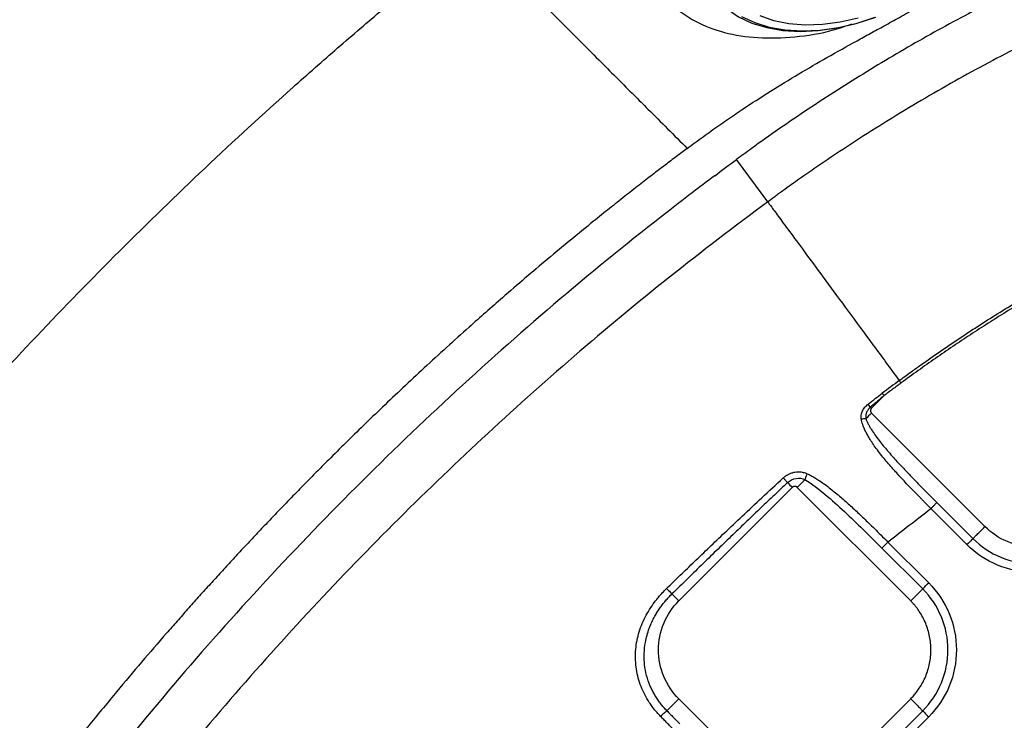
# Model space of a CAD drawing. Extents: x 526 to 613, y 487 to 635.
# Drawn here: x 558 to 563, y 556 to 560 of the extents above; entities that cross this region are included whole.
import ezdxf

# ---------------------------------------------------------------- set-up
doc = ezdxf.new("R2010")
doc.units = 0
doc.header["$MEASUREMENT"] = 0
doc.layers.add('1', color=4, linetype='Continuous')
doc.layers.add('STD TEST', color=3, linetype='Continuous')

# ---------------------------------------------------------------- blocks, each defined once
blk = doc.blocks.new('2023 VANGUARD')
at = {"layer": '1', "color": 3, "linetype": 'Continuous', "lineweight": 25}
for p, q in [((-7.0163, -32.5094), (-7.1975, -32.2634)), ((-6.3406, -33.6337), (-6.4138, -33.7069)), ((-6.4138, -33.7351), (-5.755, -34.394)), ((-6.8733, -34.1664), (-7.5321, -34.8252)), ((-6.1862, -34.8252), (-6.845, -34.1664)), ((-6.0688, -34.2893), (-5.8595, -34.4986)), ((-6.0339, -34.2544), (-5.8247, -34.4637)), ((-6.1165, -34.7555), (-6.3533, -34.5186)), ((-6.0816, -34.7206), (-6.3185, -34.4838)), ((-7.5321, -35.3933), (-6.8733, -36.0522)), ((-6.1862, -35.3933), (-6.845, -36.0522)), ((-6.7753, -36.1219), (-6.1165, -35.4631)), ((-6.7404, -36.1568), (-6.0816, -35.4979))]:
    blk.add_line(p, q, dxfattribs=at)
at = {"layer": '1', "color": 3, "linetype": 'Continuous', "lineweight": 25, "flags": 128}
for points in [[(-7.1676, -31.4328), (-7.0919, -31.4689), (-7.0072, -31.4952), (-6.9149, -31.5113), (-6.8163, -31.517), (-6.7128, -31.5123), (-6.606, -31.4971), (-6.4974, -31.4717), (-6.3886, -31.4364)], [(-6.491, -31.4426), (-6.596, -31.4666), (-6.699, -31.4803), (-6.7985, -31.4835), (-6.8929, -31.4762), (-6.9806, -31.4584), (-7.0604, -31.4304)], [(-7.2447, -31.3944), (-7.1854, -31.4345), (-7.1082, -31.4712), (-7.022, -31.498), (-6.9281, -31.5144), (-6.8277, -31.5203), (-6.7224, -31.5154), (-6.6136, -31.4999), (-6.5031, -31.4741), (-6.3923, -31.4382)]]:
    blk.add_lwpolyline(points, dxfattribs=at)
at = {"layer": '1', "color": 3, "linetype": 'Continuous', "lineweight": 25}
for points, knots in [([(-24.1702, -33.2673), (-24.1371, -33.2342), (-24.0707, -33.1678), (-23.971, -33.0681), (-23.8711, -32.9682), (-23.7711, -32.8682), (-23.671, -32.7681), (-23.5707, -32.6678), (-23.4702, -32.5673), (-23.3696, -32.4667), (-23.2689, -32.366), (-23.168, -32.265), (-23.0669, -32.164), (-22.9657, -32.0627), (-22.8643, -31.9613), (-22.7627, -31.8598), (-22.661, -31.7581), (-22.5591, -31.6562), (-22.3483, -31.4453), (-22.0277, -31.1248), (-21.5965, -30.6936), (-21.1634, -30.2604), (-20.5855, -29.6826), (-19.8608, -28.9579), (-19.1349, -28.232), (-18.5527, -27.6498), (-18.1159, -27.2131), (-17.6794, -26.7765), (-17.2593, -26.3564), (-16.8561, -25.9531), (-16.468, -25.565), (-16.015, -25.1121), (-15.3989, -24.4961), (-14.6243, -23.7214), (-13.8985, -22.9956), (-13.3199, -22.417), (-12.8856, -21.9826), (-12.4537, -21.5508), (-12.1021, -21.1992), (-11.8301, -20.9272), (-11.637, -20.7341), (-11.4446, -20.5417), (-11.2528, -20.3499), (-11.0617, -20.1588), (-10.8713, -19.9684), (-10.6814, -19.7785), (-10.4922, -19.5893), (-10.3663, -19.4634), (-10.3034, -19.4005)], [0, 0, 0, 0, 0.0073, 0.014606, 0.021918, 0.029236, 0.036561, 0.043892, 0.05123, 0.058575, 0.065927, 0.073285, 0.080651, 0.088024, 0.095404, 0.102792, 0.110187, 0.117591, 0.125001, 0.156135, 0.187339, 0.218625, 0.250002, 0.312335, 0.374999, 0.406257, 0.437499, 0.46883, 0.499999, 0.527705, 0.555415, 0.583333, 0.625, 0.687795, 0.749998, 0.781449, 0.812756, 0.843934, 0.874999, 0.889033, 0.903028, 0.916985, 0.930905, 0.944789, 0.958639, 0.972457, 0.986244, 1, 1, 1, 1]), ([(-5.9384, -27.3057), (-5.963, -27.3148), (-6.0207, -27.3363), (-6.1197, -27.3738), (-6.2439, -27.4218), (-6.4113, -27.4881), (-6.6076, -27.5686), (-6.8992, -27.6928), (-7.257, -27.8541), (-7.6215, -28.031), (-8.0407, -28.2465), (-8.5892, -28.5487), (-9.2887, -28.9807), (-9.835, -29.3617), (-10.1493, -29.5962), (-10.2787, -29.6947), (-10.3941, -29.7842), (-10.5623, -29.9169), (-10.7689, -30.0843), (-11.0563, -30.3244), (-11.5401, -30.7459), (-12.2895, -31.4533), (-13.0099, -32.2267), (-13.5082, -32.8198), (-13.7416, -33.1095), (-13.9137, -33.3295), (-14.0826, -33.5523), (-14.218, -33.7368), (-14.3267, -33.8887), (-14.4183, -34.019), (-14.5003, -34.1383), (-14.7159, -34.4581), (-15.0234, -34.9449), (-15.3983, -35.6119), (-15.6923, -36.1933), (-15.9163, -36.6796), (-16.0806, -37.0646), (-16.193, -37.3442), (-16.2593, -37.516), (-16.2888, -37.5942), (-16.2966, -37.615)], [0, 0, 0, 0, 0.0052278, 0.0122678, 0.0211155, 0.0317652, 0.048142, 0.063412, 0.0949432, 0.1263631, 0.1441982, 0.188916, 0.2512005, 0.3080496, 0.3216178, 0.3293783, 0.3404654, 0.3507233, 0.3720885, 0.3934723, 0.4253644, 0.499962, 0.5987532, 0.6358031, 0.6543439, 0.6729001, 0.6914769, 0.7100799, 0.7185196, 0.7287156, 0.7418349, 0.7473908, 0.8056132, 0.856583, 0.8999161, 0.9354925, 0.9633056, 0.9833375, 0.9955724, 1, 1, 1, 1]), ([(-6.9621, -29.9331), (-7.0323, -29.9754), (-7.1726, -30.0599), (-7.3558, -30.2161), (-7.5101, -30.3861), (-7.6282, -30.5662), (-7.7059, -30.7488), (-7.74, -30.9269), (-7.7294, -31.0938), (-7.6743, -31.2428), (-7.577, -31.3684), (-7.4412, -31.4659), (-7.272, -31.5311), (-7.076, -31.5623), (-6.8608, -31.556), (-6.6747, -31.5272), (-6.5637, -31.4889), (-6.5285, -31.4767)], [0, 0, 0, 0, 0.069258, 0.138275, 0.207399, 0.276539, 0.345644, 0.414806, 0.483986, 0.553072, 0.622169, 0.691337, 0.760508, 0.829602, 0.898683, 0.967868, 1, 1, 1, 1]), ([(-4.0638, -30.6682), (-4.1919, -30.7088), (-4.4465, -30.7948), (-4.8234, -30.9379), (-5.1328, -31.0689), (-5.3772, -31.1806), (-5.5589, -31.2677), (-5.739, -31.3583), (-5.9174, -31.4522), (-6.0939, -31.5494), (-6.3269, -31.6834), (-6.556, -31.8238), (-6.7811, -31.9707), (-6.9478, -32.0839), (-7.0864, -32.1819), (-7.1691, -32.2424), (-7.1976, -32.2634)], [0.7261553, 0.7261553, 0.7261553, 0.7261553, 0.7574053, 0.7886553, 0.8199053, 0.8355303, 0.8511553, 0.8667803, 0.8824053, 0.8980303, 0.9136553, 0.9449053, 0.9605303, 0.9761553, 0.9917803, 1, 1, 1, 1]), ([(-3.8182, -30.9137), (-4.1034, -30.9992), (-4.3881, -31.0979), (-4.9467, -31.3191), (-5.2201, -31.4414), (-5.6199, -31.6409), (-5.7514, -31.71), (-6.0124, -31.8544), (-6.142, -31.9297), (-6.3339, -32.0471), (-6.3974, -32.0868), (-6.5226, -32.1671), (-6.5842, -32.2075), (-6.6758, -32.2689), (-6.706, -32.2894), (-6.7679, -32.3317), (-6.7992, -32.3534), (-6.8629, -32.3981), (-6.8961, -32.4217), (-6.9373, -32.4516), (-6.9456, -32.4576), (-6.9612, -32.4689), (-6.9686, -32.4744), (-6.9902, -32.4902), (-7.0036, -32.5001), (-7.0163, -32.5094)], [0, 0, 0, 0, 0.25, 0.25, 0.5, 0.5, 0.625, 0.625, 0.75, 0.75, 0.8125, 0.8125, 0.875, 0.875, 0.90625, 0.90625, 0.9375, 0.9375, 0.96875, 0.96875, 0.976562, 0.976562, 0.984375, 0.984375, 1, 1, 1, 1]), ([(-12.6166, -34.8433), (-12.601, -34.8239), (-12.5617, -34.7748), (-12.4896, -34.6859), (-12.4015, -34.5783), (-12.2954, -34.4505), (-12.1452, -34.272), (-11.9529, -34.0487), (-11.6487, -33.7051), (-11.2621, -33.286), (-10.6198, -32.6269), (-10.0332, -32.0727), (-9.5136, -31.6155), (-9.3095, -31.4411), (-9.1706, -31.3246), (-9.0949, -31.2616), (-9.0229, -31.2024), (-8.9315, -31.1286), (-8.8311, -31.048), (-8.7552, -30.9881), (-8.7208, -30.9609)], [0, 0, 0, 0, 0.013532, 0.034298, 0.062286, 0.089197, 0.124752, 0.189239, 0.249618, 0.374516, 0.499562, 0.750531, 0.813475, 0.876316, 0.89664, 0.91219, 0.92991, 0.947364, 0.976138, 1, 1, 1, 1]), ([(-8.7208, -30.9609), (-8.6863, -30.9955), (-8.6172, -31.0647), (-8.5138, -31.1682), (-8.3933, -31.2889), (-8.2556, -31.4265), (-8.1126, -31.5694), (-7.9581, -31.724), (-7.8282, -31.8539), (-7.6622, -32.02), (-7.5593, -32.1228), (-7.4833, -32.1988)], [0, 0, 0, 0, 0.083161, 0.166354, 0.249581, 0.374472, 0.499426, 0.596215, 0.749531, 0.814922, 1, 1, 1, 1]), ([(-7.4832, -32.1987), (-7.4678, -32.1873), (-7.4372, -32.1645), (-7.3913, -32.131), (-7.3457, -32.0982), (-7.3003, -32.066), (-7.2551, -32.0346), (-7.2102, -32.0039), (-7.1261, -31.9474), (-7.0019, -31.8673), (-6.8373, -31.7668), (-6.6692, -31.6693), (-6.5308, -31.5922), (-6.4198, -31.5312), (-6.3377, -31.4861), (-6.2492, -31.4373), (-6.1883, -31.4031), (-6.1568, -31.3854)], [0, 0, 0, 0, 0.036893, 0.0733909, 0.1094949, 0.1452064, 0.1805274, 0.2154596, 0.2500047, 0.375737, 0.4999957, 0.6215568, 0.7499986, 0.8053595, 0.865479, 0.9303581, 1, 1, 1, 1]), ([(-7.4832, -32.1987), (-7.5038, -32.2142), (-7.547, -32.2465), (-7.6143, -32.2975), (-7.6869, -32.3531), (-7.7648, -32.4134), (-7.8479, -32.4785), (-7.9362, -32.5486), (-8.0862, -32.6691), (-8.2944, -32.8406), (-8.5347, -33.0461), (-8.7737, -33.2568), (-8.9664, -33.4317), (-9.1331, -33.5872), (-9.2505, -33.6986), (-9.3613, -33.8053), (-9.4654, -33.9071), (-9.5323, -33.9736), (-9.5648, -34.006)], [0, 0, 0, 0, 0.028037, 0.058635, 0.091793, 0.12751, 0.165785, 0.206618, 0.250011, 0.374977, 0.500002, 0.593781, 0.721351, 0.782972, 0.841649, 0.897379, 0.950163, 1, 1, 1, 1]), ([(-7.3241, -32.3576), (-7.3613, -32.3855), (-7.4519, -32.454), (-7.755, -32.6871), (-8.2242, -33.0686), (-8.8283, -33.6027), (-9.41, -34.1611), (-9.9684, -34.7429), (-10.5023, -35.3471), (-10.8836, -35.8165), (-11.1091, -36.1092), (-11.1776, -36.1997), (-11.2054, -36.2367), (-11.213, -36.2469)], [0.286107, 0.286107, 0.286107, 0.286107, 0.2969067, 0.3125317, 0.3750317, 0.4375317, 0.5000317, 0.5625317, 0.6250317, 0.6875317, 0.7031567, 0.7109692, 0.7139247, 0.7139247, 0.7139247, 0.7139247]), ([(-7.0163, -32.5094), (-7.4025, -32.794), (-7.7778, -33.0934), (-8.5028, -33.7177), (-8.8525, -34.0427), (-9.3593, -34.5495), (-9.5254, -34.7218), (-9.8507, -35.0722), (-10.01, -35.2503), (-10.478, -35.7937), (-10.7765, -36.168), (-11.0614, -36.5545)], [0, 0, 0, 0, 0.25, 0.25, 0.5, 0.5, 0.625, 0.625, 0.75, 0.75, 1, 1, 1, 1]), ([(-7.0163, -32.5094), (-7.0119, -32.5153), (-7.0043, -32.5257), (-6.9818, -32.5562), (-6.9669, -32.5764), (-6.9295, -32.6272), (-6.907, -32.6578), (-6.8542, -32.7294), (-6.824, -32.7704), (-6.7565, -32.8621), (-6.7191, -32.9127), (-6.6383, -33.0224), (-6.5949, -33.0814), (-6.5032, -33.2058), (-6.455, -33.2712), (-6.3555, -33.4062), (-6.3043, -33.4758), (-6.2523, -33.5462)], [0, 0, 0, 0, 0.125, 0.125, 0.25, 0.25, 0.375, 0.375, 0.5, 0.5, 0.625, 0.625, 0.75, 0.75, 0.875, 0.875, 1, 1, 1, 1]), ([(-6.2523, -33.5462), (-6.2447, -33.5406), (-6.2261, -33.5269), (-6.1889, -33.4998), (-6.1218, -33.4515), (-5.9899, -33.3589), (-5.8367, -33.2565), (-5.6813, -33.1576), (-5.5773, -33.0937), (-5.4587, -33.0226), (-5.3787, -32.9769), (-5.3247, -32.9461)], [0, 0, 0, 0, 0.0258907, 0.0625174, 0.1250287, 0.2500354, 0.5000044, 0.6248755, 0.7499772, 0.8313196, 1, 1, 1, 1]), ([(-5.316, -32.9614), (-5.3338, -32.9715), (-5.3694, -32.9917), (-5.4226, -33.0224), (-5.4755, -33.0534), (-5.5282, -33.0848), (-5.5806, -33.1165), (-5.6329, -33.1485), (-5.6849, -33.181), (-5.7366, -33.2137), (-5.7882, -33.2468), (-5.8395, -33.2803), (-5.8906, -33.3141), (-5.9415, -33.3482), (-5.9921, -33.3827), (-6.0425, -33.4175), (-6.0927, -33.4527), (-6.1427, -33.4883), (-6.1924, -33.5241), (-6.2254, -33.5483), (-6.2419, -33.5604)], [0, 0, 0, 0, 0.055629, 0.111237, 0.166824, 0.222395, 0.27795, 0.333494, 0.389028, 0.444556, 0.500078, 0.555599, 0.61112, 0.666645, 0.722175, 0.777714, 0.833263, 0.888825, 0.944403, 1, 1, 1, 1]), ([(-6.2419, -33.5604), (-6.2584, -33.5726), (-6.2914, -33.5969), (-6.3242, -33.6214), (-6.3406, -33.6337)], [0, 0, 0, 0, 0.499996, 1, 1, 1, 1]), ([(-6.4337, -33.6836), (-6.4192, -33.6721), (-6.3919, -33.6504), (-6.3642, -33.6294), (-6.3512, -33.6196)], [0, 0, 0, 0, 0.531098, 1, 1, 1, 1]), ([(-6.3406, -33.6337), (-6.3489, -33.6405), (-6.366, -33.6547), (-6.3924, -33.6771), (-6.4106, -33.6926), (-6.42, -33.7007)], [0, 0, 0, 0, 0.309563, 0.642891, 1, 1, 1, 1]), ([(-6.4725, -33.7708), (-6.4727, -33.7692), (-6.4732, -33.766), (-6.4735, -33.7611), (-6.4736, -33.7562), (-6.4733, -33.7512), (-6.4725, -33.7439), (-6.4704, -33.7341), (-6.466, -33.7225), (-6.4599, -33.7115), (-6.4524, -33.7014), (-6.4436, -33.6919), (-6.437, -33.6864), (-6.4337, -33.6836)], [0, 0, 0, 0, 0.050119, 0.100059, 0.149998, 0.200112, 0.250577, 0.375007, 0.499137, 0.620723, 0.748251, 0.871213, 1, 1, 1, 1]), ([(-6.42, -33.7007), (-6.4211, -33.7017), (-6.4235, -33.7037), (-6.4268, -33.7071), (-6.43, -33.7107), (-6.4338, -33.7156), (-6.4383, -33.7223), (-6.4423, -33.7305), (-6.4455, -33.7396), (-6.4472, -33.7483), (-6.4477, -33.7579), (-6.4468, -33.764), (-6.4463, -33.7676)], [0, 0, 0, 0, 0.060486, 0.121545, 0.184596, 0.250817, 0.366498, 0.500679, 0.611326, 0.750312, 0.851965, 1, 1, 1, 1]), ([(-6.4138, -33.7069), (-6.4144, -33.7075), (-6.4156, -33.7088), (-6.417, -33.711), (-6.4184, -33.7137), (-6.4194, -33.7171), (-6.4198, -33.721), (-6.4194, -33.7249), (-6.4182, -33.7287), (-6.4164, -33.7322), (-6.4147, -33.7342), (-6.4138, -33.7351)], [0, 0, 0, 0, 0.0834784, 0.1663875, 0.2501706, 0.374789, 0.5001047, 0.6247202, 0.7500387, 0.8748413, 1, 1, 1, 1]), ([(-6.0688, -34.2893), (-6.0746, -34.2834), (-6.0857, -34.2723), (-6.1014, -34.2564), (-6.1154, -34.2422), (-6.1345, -34.2228), (-6.1582, -34.1986), (-6.1982, -34.1572), (-6.2458, -34.1068), (-6.3017, -34.0448), (-6.3459, -33.993), (-6.3795, -33.9498), (-6.4021, -33.9186), (-6.4213, -33.8895), (-6.4367, -33.8636), (-6.449, -33.84), (-6.4582, -33.8199), (-6.4648, -33.8021), (-6.4695, -33.7863), (-6.4715, -33.7759), (-6.4725, -33.7708)], [0, 0, 0, 0, 0.03659, 0.069666, 0.099181, 0.125095, 0.190498, 0.250039, 0.380943, 0.499779, 0.624388, 0.688384, 0.748555, 0.800596, 0.848117, 0.887744, 0.923722, 0.950605, 0.975993, 1, 1, 1, 1]), ([(-6.4463, -33.7676), (-6.4454, -33.7699), (-6.4437, -33.7747), (-6.4408, -33.7818), (-6.4376, -33.789), (-6.434, -33.7964), (-6.4286, -33.8069), (-6.4205, -33.8208), (-6.4068, -33.8427), (-6.3877, -33.8702), (-6.3564, -33.9114), (-6.3134, -33.9629), (-6.2637, -34.0179), (-6.2159, -34.069), (-6.1718, -34.1148), (-6.1267, -34.161), (-6.0807, -34.2076), (-6.0496, -34.2387), (-6.0339, -34.2544)], [0, 0, 0, 0, 0.011737, 0.023903, 0.036509, 0.049566, 0.063083, 0.092291, 0.125968, 0.185125, 0.250741, 0.369551, 0.50014, 0.597334, 0.695861, 0.795778, 0.89714, 1, 1, 1, 1]), ([(-9.5648, -34.006), (-9.5862, -34.0273), (-9.629, -34.0701), (-9.6928, -34.1348), (-9.7565, -34.1998), (-9.8201, -34.2653), (-9.8834, -34.3312), (-9.9466, -34.3975), (-10.0096, -34.4642), (-10.0725, -34.5314), (-10.1351, -34.5989), (-10.1976, -34.6669), (-10.2599, -34.7353), (-10.3219, -34.8042), (-10.3838, -34.8734), (-10.4455, -34.9431), (-10.584, -35.101), (-10.7533, -35.2996), (-10.9328, -35.5178), (-11.0479, -35.6612), (-11.1395, -35.7771), (-11.224, -35.886), (-11.3017, -35.9877), (-11.351, -36.0535), (-11.3747, -36.0851)], [0, 0, 0, 0, 0.032865, 0.065797, 0.098796, 0.131863, 0.164996, 0.198195, 0.231462, 0.264795, 0.298195, 0.331661, 0.365194, 0.398794, 0.43246, 0.466194, 0.499994, 0.660819, 0.749995, 0.807184, 0.860747, 0.910673, 0.957, 1, 1, 1, 1]), ([(-7.6031, -34.7532), (-7.5767, -34.7276), (-7.5229, -34.6754), (-7.4404, -34.5959), (-7.3548, -34.5137), (-7.2621, -34.4254), (-7.1602, -34.3291), (-7.0467, -34.2229), (-6.9671, -34.1497), (-6.9256, -34.1117)], [0, 0, 0, 0, 0.118274, 0.241022, 0.368259, 0.500002, 0.652373, 0.819027, 1, 1, 1, 1]), ([(-6.9256, -34.1117), (-6.924, -34.1102), (-6.9209, -34.1074), (-6.9159, -34.1035), (-6.9108, -34.0997), (-6.9055, -34.0963), (-6.9001, -34.093), (-6.8908, -34.0881), (-6.8773, -34.0823), (-6.8591, -34.0775), (-6.8406, -34.0755), (-6.824, -34.0763), (-6.8099, -34.0788), (-6.798, -34.0821), (-6.7906, -34.0854), (-6.7868, -34.087)], [0, 0, 0, 0, 0.042005, 0.08379, 0.125451, 0.167082, 0.208778, 0.250635, 0.375563, 0.499341, 0.623884, 0.748828, 0.833288, 0.916705, 1, 1, 1, 1]), ([(-6.9011, -34.1385), (-6.9048, -34.1344), (-6.909, -34.1298), (-6.9175, -34.1205), (-6.9218, -34.1159), (-6.9256, -34.1117)], [0, 0, 0, 0, 0.5, 0.5, 1, 1, 1, 1]), ([(-6.9011, -34.1385), (-6.8872, -34.1257), (-6.8696, -34.1171), (-6.8339, -34.111), (-6.8156, -34.1135), (-6.7999, -34.1213)], [0, 0, 0, 0, 0.5, 0.5, 1, 1, 1, 1]), ([(-6.845, -34.1664), (-6.8376, -34.159), (-6.8297, -34.1511), (-6.8142, -34.1355), (-6.8066, -34.1279), (-6.7999, -34.1213)], [0, 0, 0, 0, 0.5, 0.5, 1, 1, 1, 1]), ([(-6.7868, -34.087), (-6.7897, -34.0926), (-6.7924, -34.0986), (-6.7969, -34.1105), (-6.7987, -34.1163), (-6.7999, -34.1213)], [0, 0, 0, 0, 0.5, 0.5, 1, 1, 1, 1]), ([(-6.7999, -34.1213), (-6.7591, -34.1462), (-6.7206, -34.1759), (-6.6449, -34.2388), (-6.6076, -34.2724), (-6.4974, -34.3752), (-6.4254, -34.4465), (-6.3533, -34.5186)], [0, 0, 0, 0, 0.25, 0.25, 0.5, 0.5, 1, 1, 1, 1]), ([(-6.7868, -34.087), (-6.7833, -34.0887), (-6.776, -34.0923), (-6.7652, -34.0979), (-6.7543, -34.1039), (-6.7433, -34.1103), (-6.7322, -34.1171), (-6.7148, -34.1282), (-6.6904, -34.1449), (-6.6602, -34.1674), (-6.6297, -34.1915), (-6.5903, -34.2242), (-6.5427, -34.2663), (-6.486, -34.319), (-6.4376, -34.3654), (-6.3951, -34.4072), (-6.3582, -34.4439), (-6.3322, -34.47), (-6.3185, -34.4838)], [0, 0, 0, 0, 0.019845, 0.040101, 0.060774, 0.081872, 0.103398, 0.12536, 0.184076, 0.250072, 0.310876, 0.375146, 0.500345, 0.620156, 0.749994, 0.823335, 0.906776, 1, 1, 1, 1]), ([(-6.9011, -34.1385), (-6.9266, -34.1626), (-6.9783, -34.2113), (-7.0568, -34.286), (-7.1375, -34.3631), (-7.2203, -34.4426), (-7.3053, -34.5247), (-7.3924, -34.6092), (-7.4817, -34.6962), (-7.5419, -34.7551), (-7.5724, -34.7849)], [0, 0, 0, 0, 0.112707, 0.228924, 0.348653, 0.471895, 0.598649, 0.728918, 0.862701, 1, 1, 1, 1]), ([(-6.845, -34.1664), (-6.8457, -34.1658), (-6.8469, -34.1646), (-6.8491, -34.1631), (-6.8519, -34.1618), (-6.8552, -34.1608), (-6.8592, -34.1604), (-6.8631, -34.1608), (-6.8669, -34.1619), (-6.8704, -34.1637), (-6.8723, -34.1655), (-6.8733, -34.1664)], [0, 0, 0, 0, 0.083478, 0.166388, 0.250171, 0.374789, 0.500105, 0.62472, 0.750039, 0.874841, 1, 1, 1, 1]), ([(-6.0688, -34.2893), (-6.065, -34.2855), (-6.061, -34.2814), (-6.0531, -34.2736), (-6.0493, -34.2698), (-6.0427, -34.2632), (-6.0399, -34.2604), (-6.0359, -34.2564), (-6.0346, -34.2551), (-6.0339, -34.2544)], [0, 0, 0, 0, 0.25, 0.25, 0.5, 0.5, 0.75, 0.75, 1, 1, 1, 1]), ([(-5.8247, -34.4637), (-5.8233, -34.4623), (-5.8205, -34.4595), (-5.8123, -34.4513), (-5.8069, -34.4459), (-5.7943, -34.4333), (-5.787, -34.426), (-5.7715, -34.4105), (-5.7632, -34.4022), (-5.755, -34.394)], [0, 0, 0, 0, 0.25, 0.25, 0.5, 0.5, 0.75, 0.75, 1, 1, 1, 1]), ([(-5.1868, -34.394), (-5.224, -34.4312), (-5.2686, -34.4609), (-5.3657, -34.5012), (-5.4183, -34.5116), (-5.5235, -34.5116), (-5.576, -34.5012), (-5.6732, -34.4609), (-5.7178, -34.4312), (-5.755, -34.394)], [0, 0, 0, 0, 0.25, 0.25, 0.5, 0.5, 0.75, 0.75, 1, 1, 1, 1]), ([(-5.8247, -34.4637), (-5.8261, -34.4651), (-5.8304, -34.4694), (-5.843, -34.482), (-5.8513, -34.4903), (-5.8595, -34.4986)], [0, 0, 0, 0, 0.5, 0.5, 1, 1, 1, 1]), ([(-5.8247, -34.4637), (-5.7784, -34.51), (-5.7229, -34.5471), (-5.6019, -34.5972), (-5.5364, -34.6102), (-5.4054, -34.6102), (-5.3399, -34.5972), (-5.2189, -34.5471), (-5.1634, -34.51), (-5.1171, -34.4637)], [0, 0, 0, 0, 0.25, 0.25, 0.5, 0.5, 0.75, 0.75, 1, 1, 1, 1]), ([(-6.3533, -34.5186), (-6.3527, -34.518), (-6.3514, -34.5167), (-6.3473, -34.5126), (-6.3446, -34.5099), (-6.338, -34.5033), (-6.3342, -34.4995), (-6.3263, -34.4916), (-6.3223, -34.4876), (-6.3185, -34.4838)], [0, 0, 0, 0, 0.25, 0.25, 0.5, 0.5, 0.75, 0.75, 1, 1, 1, 1]), ([(-5.0822, -34.4986), (-5.1331, -34.5494), (-5.1941, -34.5902), (-5.327, -34.6452), (-5.3989, -34.6595), (-5.5428, -34.6595), (-5.6148, -34.6452), (-5.7477, -34.5902), (-5.8087, -34.5494), (-5.8595, -34.4986)], [0, 0, 0, 0, 0.25, 0.25, 0.5, 0.5, 0.75, 0.75, 1, 1, 1, 1]), ([(-7.6382, -35.4956), (-7.6417, -35.492), (-7.6487, -35.4848), (-7.6587, -35.4736), (-7.6684, -35.4623), (-7.6777, -35.4506), (-7.6867, -35.4387), (-7.6954, -35.4266), (-7.7107, -35.4039), (-7.7308, -35.3695), (-7.7522, -35.3221), (-7.7684, -35.2728), (-7.7791, -35.2221), (-7.7845, -35.1706), (-7.784, -35.1016), (-7.7721, -35.0332), (-7.7499, -34.9676), (-7.7286, -34.9202), (-7.7028, -34.8746), (-7.6782, -34.8388), (-7.6567, -34.8113), (-7.6398, -34.7914), (-7.6219, -34.7719), (-7.6094, -34.7595), (-7.6031, -34.7532)], [0, 0, 0, 0, 0.017933, 0.035823, 0.053682, 0.071524, 0.089362, 0.107208, 0.125076, 0.187808, 0.250359, 0.312536, 0.375204, 0.437771, 0.499999, 0.625065, 0.686945, 0.749852, 0.811842, 0.874742, 0.905634, 0.936776, 0.968216, 1, 1, 1, 1]), ([(-7.6031, -34.7532), (-7.5982, -34.7582), (-7.5926, -34.764), (-7.5818, -34.7751), (-7.5766, -34.7805), (-7.5724, -34.7849)], [0, 0, 0, 0, 0.5, 0.5, 1, 1, 1, 1]), ([(-6.1165, -34.7555), (-6.1151, -34.7541), (-6.1107, -34.7498), (-6.0981, -34.7371), (-6.0899, -34.7289), (-6.0816, -34.7206)], [0, 0, 0, 0, 0.5, 0.5, 1, 1, 1, 1]), ([(-6.0816, -34.7206), (-6.0307, -34.7715), (-5.99, -34.8325), (-5.9349, -34.9654), (-5.9206, -35.0373), (-5.9206, -35.1812), (-5.9349, -35.2531), (-5.99, -35.3861), (-6.0307, -35.447), (-6.0816, -35.4979)], [0, 0, 0, 0, 0.25, 0.25, 0.5, 0.5, 0.75, 0.75, 1, 1, 1, 1]), ([(-7.6016, -35.4628), (-7.6047, -35.4596), (-7.611, -35.4531), (-7.62, -35.4432), (-7.6287, -35.433), (-7.6371, -35.4226), (-7.6451, -35.412), (-7.6529, -35.4012), (-7.6603, -35.3901), (-7.6675, -35.3788), (-7.6743, -35.3673), (-7.6808, -35.3556), (-7.6869, -35.3437), (-7.6927, -35.3317), (-7.7051, -35.3039), (-7.7206, -35.2587), (-7.7304, -35.2056), (-7.7336, -35.1625), (-7.7337, -35.1194), (-7.7271, -35.059), (-7.7068, -34.9857), (-7.6801, -34.9281), (-7.6577, -34.8903), (-7.6428, -34.8677), (-7.6268, -34.8458), (-7.6097, -34.8247), (-7.5917, -34.8043), (-7.5788, -34.7914), (-7.5724, -34.7849)], [0, 0, 0, 0, 0.017734, 0.0354, 0.053014, 0.07059, 0.088146, 0.105695, 0.123254, 0.140851, 0.158493, 0.176158, 0.193825, 0.211474, 0.229084, 0.314356, 0.40023, 0.443098, 0.485887, 0.57134, 0.683308, 0.785811, 0.821343, 0.856938, 0.892601, 0.928333, 0.964134, 1, 1, 1, 1]), ([(-6.1862, -34.8252), (-6.1779, -34.8169), (-6.1697, -34.8087), (-6.1541, -34.7931), (-6.1469, -34.7859), (-6.1342, -34.7732), (-6.1289, -34.7679), (-6.1207, -34.7597), (-6.1178, -34.7569), (-6.1165, -34.7555)], [0, 0, 0, 0, 0.25, 0.25, 0.5, 0.5, 0.75, 0.75, 1, 1, 1, 1]), ([(-6.1165, -35.4631), (-6.0702, -35.4167), (-6.0331, -35.3612), (-5.9829, -35.2402), (-5.9699, -35.1748), (-5.9699, -35.0438), (-5.9829, -34.9783), (-6.0331, -34.8573), (-6.0702, -34.8018), (-6.1165, -34.7555)], [0, 0, 0, 0, 0.25, 0.25, 0.5, 0.5, 0.75, 0.75, 1, 1, 1, 1]), ([(-7.5321, -35.3933), (-7.5693, -35.3561), (-7.5991, -35.3116), (-7.6393, -35.2144), (-7.6498, -35.1619), (-7.6498, -35.0567), (-7.6393, -35.0041), (-7.5991, -34.9069), (-7.5693, -34.8624), (-7.5321, -34.8252)], [0, 0, 0, 0, 0.25, 0.25, 0.5, 0.5, 0.75, 0.75, 1, 1, 1, 1]), ([(-6.1862, -35.3933), (-6.1831, -35.3902), (-6.177, -35.3839), (-6.1682, -35.3742), (-6.1597, -35.3642), (-6.1515, -35.3539), (-6.1437, -35.3433), (-6.1312, -35.3253), (-6.1154, -35.299), (-6.0985, -35.2633), (-6.0852, -35.2261), (-6.0724, -35.175), (-6.0659, -35.1093), (-6.0724, -35.0435), (-6.0852, -34.9925), (-6.0985, -34.9553), (-6.1154, -34.9196), (-6.1323, -34.8914), (-6.1474, -34.8699), (-6.1596, -34.8543), (-6.1724, -34.8393), (-6.1816, -34.8299), (-6.1862, -34.8252)], [0, 0, 0, 0, 0.020878, 0.041713, 0.062527, 0.083344, 0.104185, 0.125072, 0.187569, 0.2501, 0.312596, 0.375127, 0.500003, 0.62488, 0.687376, 0.749907, 0.812404, 0.874935, 0.906232, 0.937459, 0.968689, 1, 1, 1, 1]), ([(-7.6016, -35.4628), (-7.6001, -35.4613), (-7.5972, -35.4584), (-7.5889, -35.4501), (-7.5835, -35.4447), (-7.571, -35.4322), (-7.5638, -35.425), (-7.5484, -35.4096), (-7.5403, -35.4015), (-7.5321, -35.3933)], [0, 0, 0, 0, 0.25, 0.25, 0.5, 0.5, 0.75, 0.75, 1, 1, 1, 1]), ([(-6.1862, -35.3933), (-6.1779, -35.4016), (-6.1697, -35.4099), (-6.1541, -35.4254), (-6.1469, -35.4327), (-6.1342, -35.4453), (-6.1289, -35.4507), (-6.1207, -35.4589), (-6.1178, -35.4617), (-6.1165, -35.4631)], [0, 0, 0, 0, 0.25, 0.25, 0.5, 0.5, 0.75, 0.75, 1, 1, 1, 1]), ([(-7.6382, -35.4956), (-7.6344, -35.4919), (-7.6304, -35.488), (-7.6224, -35.4804), (-7.6185, -35.4768), (-7.6116, -35.4706), (-7.6086, -35.4681), (-7.6041, -35.4644), (-7.6025, -35.4633), (-7.6016, -35.4628)], [0, 0, 0, 0, 0.25, 0.25, 0.5, 0.5, 0.75, 0.75, 1, 1, 1, 1]), ([(-7.5615, -35.5732), (-7.5681, -35.5665), (-7.5813, -35.5533), (-7.6008, -35.5336), (-7.6197, -35.5145), (-7.6321, -35.5018), (-7.6382, -35.4956)], [0, 0, 0, 0, 0.259705, 0.513028, 0.759836, 1, 1, 1, 1]), ([(-7.6016, -35.4628), (-7.5954, -35.4691), (-7.583, -35.4817), (-7.5642, -35.5006), (-7.5454, -35.5195), (-7.5329, -35.532), (-7.5266, -35.5383)], [0, 0, 0, 0, 0.249581, 0.499427, 0.749559, 1, 1, 1, 1]), ([(-6.1165, -35.4631), (-6.1151, -35.4644), (-6.1107, -35.4688), (-6.0981, -35.4814), (-6.0899, -35.4896), (-6.0816, -35.4979)], [0, 0, 0, 0, 0.5, 0.5, 1, 1, 1, 1])]:
    blk.add_open_spline(points, degree=3, knots=knots, dxfattribs=at)
for points in [[(-7.3241, -32.3576), (-7.2821, -32.326), (-7.2399, -32.2947), (-7.1975, -32.2634)], [(-6.2523, -33.5462), (-6.2854, -33.5706), (-6.3183, -33.595), (-6.3512, -33.6196)], [(-6.2419, -33.5604), (-6.2454, -33.5556), (-6.249, -33.5507), (-6.2523, -33.5462)], [(-6.3512, -33.6196), (-6.3478, -33.6241), (-6.3442, -33.6289), (-6.3406, -33.6337)], [(-6.42, -33.7007), (-6.4245, -33.6949), (-6.4293, -33.689), (-6.4337, -33.6836)], [(-6.4138, -33.7069), (-6.4158, -33.7048), (-6.4179, -33.7028), (-6.42, -33.7007)], [(-6.4463, -33.7676), (-6.4545, -33.7679), (-6.4639, -33.7691), (-6.4725, -33.7708)], [(-6.4138, -33.7351), (-6.425, -33.7464), (-6.4363, -33.7576), (-6.4463, -33.7676)], [(-6.9011, -34.1385), (-6.8919, -34.1478), (-6.8822, -34.1575), (-6.8733, -34.1664)], [(-6.3185, -34.4838), (-6.2359, -34.4182), (-6.1526, -34.3533), (-6.0688, -34.2893)], [(-7.5321, -34.8252), (-7.5464, -34.8109), (-7.5607, -34.7967), (-7.5724, -34.7849)]]:
    blk.add_open_spline(points, degree=3, dxfattribs=at)
blk = doc.blocks.new('2023 VANGUARD HL')
at = {"layer": 'STD TEST', "color": 1}
blk.add_blockref('2023 VANGUARD', (43.5708, 87.1416), dxfattribs=at)

msp = doc.modelspace()

# ---------------------------------------------------------------- block references
at = {"layer": '1'}
msp.add_blockref('2023 VANGUARD HL', (525.5486, 504.5092), dxfattribs=at)

doc.saveas('drawing.dxf')
